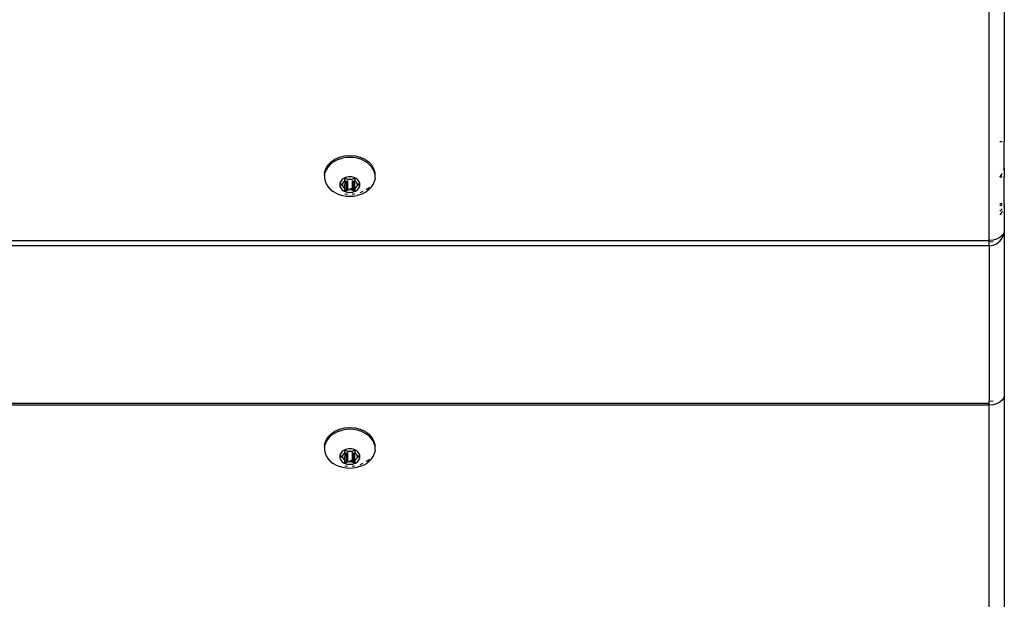
# Model space of a CAD drawing. Units: inches. Extents: x 45 to 917, y 51 to 921.
# Drawn here: x 375 to 395, y 292 to 303 of the extents above; entities that cross this region are included whole.
import ezdxf

# ---------------------------------------------------------------- set-up
doc = ezdxf.new("R2010")
doc.units = ezdxf.units.IN
doc.header["$MEASUREMENT"] = 0
doc.layers.add('VP-EQ', color=7, linetype='Continuous', true_color=0x8a3492)

# ---------------------------------------------------------------- blocks, each defined once
blk = doc.blocks.new('1333')
at = {"color": 7}
for p, q in [((-36.525, -202.08), (-36.525, -206.264)), ((-36.825, -208.214), (-36.825, -202.272)), ((-36.613, -206.264), (-36.565, -206.264)), ((-36.535, -206.264), (-36.525, -206.264)), ((-36.525, -206.766), (-36.525, -206.264)), ((-49.632, -206.573), (-49.533, -206.548)), ((-49.533, -206.548), (-49.429, -206.54)), ((-49.429, -206.54), (-49.325, -206.548)), ((-49.325, -206.548), (-49.225, -206.573)), ((-49.904, -206.805), (-49.862, -206.731)), ((-49.862, -206.731), (-49.8, -206.667)), ((-49.82, -206.723), (-49.862, -206.77)), ((-49.769, -206.681), (-49.82, -206.723)), ((-49.8, -206.667), (-49.723, -206.613)), ((-49.71, -206.645), (-49.769, -206.681)), ((-49.723, -206.613), (-49.632, -206.573)), ((-49.646, -206.616), (-49.71, -206.645)), ((-49.646, -206.616), (-49.576, -206.596)), ((-49.503, -206.583), (-49.576, -206.596)), ((-49.429, -206.579), (-49.503, -206.583)), ((-49.354, -206.583), (-49.429, -206.579)), ((-49.281, -206.596), (-49.354, -206.583)), ((-49.212, -206.616), (-49.281, -206.596)), ((-49.225, -206.573), (-49.135, -206.613)), ((-49.147, -206.645), (-49.212, -206.616)), ((-49.147, -206.645), (-49.089, -206.681)), ((-49.135, -206.613), (-49.057, -206.667)), ((-49.038, -206.723), (-49.089, -206.681)), ((-48.996, -206.731), (-49.057, -206.667)), ((-48.996, -206.77), (-49.038, -206.723)), ((-48.953, -206.805), (-48.996, -206.731)), ((-49.927, -206.933), (-49.925, -206.922)), ((-49.927, -206.933), (-49.927, -206.99)), ((-49.926, -206.883), (-49.904, -206.805)), ((-49.926, -206.883), (-49.925, -206.922)), ((-49.925, -206.922), (-49.916, -206.876)), ((-49.894, -206.822), (-49.916, -206.876)), ((-49.862, -206.77), (-49.894, -206.822)), ((-48.963, -206.822), (-48.996, -206.77)), ((-48.941, -206.876), (-48.963, -206.822)), ((-48.931, -206.883), (-48.953, -206.805)), ((-48.931, -206.926), (-48.941, -206.876)), ((-48.931, -206.926), (-48.931, -206.883)), ((-48.93, -206.933), (-48.931, -206.926)), ((-48.93, -206.99), (-48.93, -206.933)), ((-36.605, -206.959), (-36.587, -206.931)), ((-36.587, -206.931), (-36.565, -206.893)), ((-36.535, -206.824), (-36.527, -206.793)), ((-36.527, -206.793), (-36.525, -206.766)), ((-36.527, -206.793), (-36.525, -206.959)), ((-49.927, -206.99), (-49.916, -207.047)), ((-49.916, -207.047), (-49.894, -207.101)), ((-49.894, -207.101), (-49.862, -207.153)), ((-49.624, -207.082), (-49.628, -207.104)), ((-49.628, -207.104), (-49.628, -207.127)), ((-49.628, -207.127), (-49.624, -207.15)), ((-49.615, -207.06), (-49.624, -207.082)), ((-49.602, -207.039), (-49.615, -207.06)), ((-49.609, -207.116), (-49.608, -207.112)), ((-49.608, -207.12), (-49.609, -207.116)), ((-49.608, -207.112), (-49.606, -207.108)), ((-49.606, -207.123), (-49.608, -207.12)), ((-49.606, -207.108), (-49.603, -207.105)), ((-49.603, -207.127), (-49.606, -207.123)), ((-49.603, -207.105), (-49.599, -207.103)), ((-49.599, -207.129), (-49.603, -207.127)), ((-49.585, -207.02), (-49.602, -207.039)), ((-49.599, -207.103), (-49.573, -207.091)), ((-49.599, -207.103), (-49.599, -207.129)), ((-49.573, -207.14), (-49.599, -207.129)), ((-49.565, -207.004), (-49.585, -207.02)), ((-49.573, -207.091), (-49.568, -207.088)), ((-49.573, -207.091), (-49.573, -207.14)), ((-49.568, -207.143), (-49.573, -207.14)), ((-49.568, -207.088), (-49.563, -207.084)), ((-49.563, -207.147), (-49.568, -207.143)), ((-49.541, -206.989), (-49.565, -207.004)), ((-49.563, -207.084), (-49.56, -207.079)), ((-49.56, -207.079), (-49.55, -207.062)), ((-49.55, -207.062), (-49.536, -207.047)), ((-49.515, -206.978), (-49.541, -206.989)), ((-49.526, -207.037), (-49.536, -207.185)), ((-49.536, -207.047), (-49.532, -207.042)), ((-49.532, -207.042), (-49.529, -207.037)), ((-49.529, -207.01), (-49.528, -207.006)), ((-49.529, -207.029), (-49.529, -207.01)), ((-49.528, -207.033), (-49.529, -207.029)), ((-49.529, -207.037), (-49.528, -207.033)), ((-49.528, -207.006), (-49.526, -207.002)), ((-49.526, -207.037), (-49.528, -207.033)), ((-49.526, -207.002), (-49.523, -206.999)), ((-49.523, -206.999), (-49.519, -206.996)), ((-49.519, -206.996), (-49.514, -206.995)), ((-49.488, -206.969), (-49.515, -206.978)), ((-49.514, -206.995), (-49.509, -206.994)), ((-49.509, -206.994), (-49.503, -206.995)), ((-49.503, -206.995), (-49.499, -206.996)), ((-49.499, -206.996), (-49.473, -207.008)), ((-49.499, -207.042), (-49.499, -207.185)), ((-49.458, -206.964), (-49.488, -206.969)), ((-49.473, -207.008), (-49.467, -207.01)), ((-49.473, -207.031), (-49.473, -207.188)), ((-49.467, -207.01), (-49.46, -207.011)), ((-49.46, -207.011), (-49.453, -207.01)), ((-49.429, -206.963), (-49.458, -206.964)), ((-49.453, -207.01), (-49.429, -207.009)), ((-49.399, -206.964), (-49.429, -206.963)), ((-49.429, -207.009), (-49.404, -207.01)), ((-49.404, -207.01), (-49.397, -207.011)), ((-49.37, -206.969), (-49.399, -206.964)), ((-49.397, -207.011), (-49.39, -207.01)), ((-49.39, -207.01), (-49.384, -207.008)), ((-49.384, -207.008), (-49.359, -206.996)), ((-49.384, -207.031), (-49.384, -207.188)), ((-49.342, -206.978), (-49.37, -206.969)), ((-49.359, -206.996), (-49.354, -206.995)), ((-49.359, -207.042), (-49.359, -207.185)), ((-49.354, -206.995), (-49.349, -206.994)), ((-49.349, -206.994), (-49.343, -206.995)), ((-49.343, -206.995), (-49.339, -206.996)), ((-49.316, -206.989), (-49.342, -206.978)), ((-49.339, -206.996), (-49.334, -206.999)), ((-49.334, -206.999), (-49.331, -207.002)), ((-49.331, -207.002), (-49.329, -207.006)), ((-49.331, -207.037), (-49.329, -207.033)), ((-49.329, -207.179), (-49.331, -207.037)), ((-49.329, -207.006), (-49.329, -207.01)), ((-49.329, -207.01), (-49.329, -207.029)), ((-49.329, -207.029), (-49.329, -207.033)), ((-49.329, -207.033), (-49.328, -207.037)), ((-49.328, -207.037), (-49.325, -207.042)), ((-49.325, -207.042), (-49.322, -207.047)), ((-49.322, -207.047), (-49.307, -207.062)), ((-49.293, -207.004), (-49.316, -206.989)), ((-49.307, -207.062), (-49.297, -207.079)), ((-49.297, -207.079), (-49.294, -207.084)), ((-49.294, -207.084), (-49.289, -207.088)), ((-49.289, -207.143), (-49.294, -207.147)), ((-49.272, -207.02), (-49.293, -207.004)), ((-49.289, -207.088), (-49.284, -207.091)), ((-49.284, -207.14), (-49.289, -207.143)), ((-49.284, -207.091), (-49.259, -207.103)), ((-49.284, -207.091), (-49.284, -207.14)), ((-49.259, -207.129), (-49.284, -207.14)), ((-49.255, -207.039), (-49.272, -207.02)), ((-49.259, -207.103), (-49.254, -207.105)), ((-49.259, -207.103), (-49.259, -207.129)), ((-49.254, -207.127), (-49.259, -207.129)), ((-49.242, -207.06), (-49.255, -207.039)), ((-49.254, -207.105), (-49.251, -207.108)), ((-49.251, -207.123), (-49.254, -207.127)), ((-49.251, -207.108), (-49.249, -207.112)), ((-49.249, -207.12), (-49.251, -207.123)), ((-49.249, -207.112), (-49.249, -207.116)), ((-49.249, -207.116), (-49.249, -207.12)), ((-49.234, -207.082), (-49.242, -207.06)), ((-49.229, -207.104), (-49.234, -207.082)), ((-49.234, -207.15), (-49.229, -207.127)), ((-49.229, -207.127), (-49.229, -207.104)), ((-48.996, -207.153), (-48.963, -207.101)), ((-48.963, -207.101), (-48.941, -207.047)), ((-48.93, -206.99), (-48.941, -207.047)), ((-36.613, -206.959), (-36.605, -206.959)), ((-36.613, -206.97), (-36.605, -206.959)), ((-36.605, -206.959), (-36.565, -206.959)), ((-36.535, -206.959), (-36.525, -206.959)), ((-36.525, -207.495), (-36.525, -206.959)), ((-49.862, -207.153), (-49.82, -207.2)), ((-49.82, -207.2), (-49.769, -207.242)), ((-49.71, -207.278), (-49.769, -207.242)), ((-49.71, -207.278), (-49.646, -207.307)), ((-49.646, -207.307), (-49.576, -207.327)), ((-49.624, -207.15), (-49.615, -207.172)), ((-49.615, -207.172), (-49.602, -207.192)), ((-49.602, -207.192), (-49.585, -207.211)), ((-49.585, -207.211), (-49.565, -207.228)), ((-49.576, -207.327), (-49.503, -207.34)), ((-49.565, -207.228), (-49.541, -207.242)), ((-49.56, -207.152), (-49.563, -207.147)), ((-49.55, -207.169), (-49.56, -207.152)), ((-49.544, -207.175), (-49.55, -207.169)), ((-49.536, -207.185), (-49.544, -207.175)), ((-49.544, -207.175), (-49.519, -207.181)), ((-49.541, -207.242), (-49.515, -207.254)), ((-49.532, -207.189), (-49.536, -207.185)), ((-49.529, -207.194), (-49.532, -207.189)), ((-49.529, -207.2), (-49.529, -207.194)), ((-49.529, -207.222), (-49.529, -207.2)), ((-49.528, -207.226), (-49.529, -207.222)), ((-49.526, -207.23), (-49.528, -207.226)), ((-49.523, -207.233), (-49.526, -207.23)), ((-49.524, -207.298), (-49.472, -207.302)), ((-49.519, -207.235), (-49.523, -207.233)), ((-49.514, -207.237), (-49.519, -207.235)), ((-49.515, -207.254), (-49.488, -207.262)), ((-49.514, -207.182), (-49.499, -207.185)), ((-49.509, -207.237), (-49.514, -207.237)), ((-49.503, -207.237), (-49.509, -207.237)), ((-49.499, -207.235), (-49.503, -207.237)), ((-49.499, -207.185), (-49.499, -207.235)), ((-49.473, -207.224), (-49.499, -207.235)), ((-49.488, -207.262), (-49.458, -207.267)), ((-49.473, -207.188), (-49.46, -207.189)), ((-49.473, -207.188), (-49.473, -207.224)), ((-49.467, -207.222), (-49.473, -207.224)), ((-49.46, -207.221), (-49.467, -207.222)), ((-49.453, -207.221), (-49.46, -207.221)), ((-49.458, -207.267), (-49.429, -207.269)), ((-49.429, -207.223), (-49.453, -207.221)), ((-49.429, -207.191), (-49.404, -207.189)), ((-49.404, -207.221), (-49.429, -207.223)), ((-49.429, -207.269), (-49.399, -207.267)), ((-49.397, -207.221), (-49.404, -207.221)), ((-49.399, -207.267), (-49.37, -207.262)), ((-49.397, -207.189), (-49.384, -207.188)), ((-49.39, -207.222), (-49.397, -207.221)), ((-49.384, -207.224), (-49.39, -207.222)), ((-49.385, -207.302), (-49.333, -207.298)), ((-49.384, -207.188), (-49.384, -207.224)), ((-49.359, -207.235), (-49.384, -207.224)), ((-49.37, -207.262), (-49.342, -207.254)), ((-49.359, -207.185), (-49.329, -207.179)), ((-49.359, -207.185), (-49.359, -207.235)), ((-49.354, -207.237), (-49.359, -207.235)), ((-49.349, -207.237), (-49.354, -207.237)), ((-49.354, -207.34), (-49.281, -207.327)), ((-49.343, -207.237), (-49.349, -207.237)), ((-49.339, -207.235), (-49.343, -207.237)), ((-49.342, -207.254), (-49.316, -207.242)), ((-49.334, -207.233), (-49.339, -207.235)), ((-49.331, -207.23), (-49.334, -207.233)), ((-49.329, -207.226), (-49.331, -207.23)), ((-49.329, -207.179), (-49.313, -207.175)), ((-49.325, -207.189), (-49.329, -207.179)), ((-49.328, -207.194), (-49.329, -207.2)), ((-49.329, -207.2), (-49.329, -207.222)), ((-49.329, -207.222), (-49.329, -207.226)), ((-49.325, -207.189), (-49.328, -207.194)), ((-49.322, -207.185), (-49.325, -207.189)), ((-49.313, -207.175), (-49.322, -207.185)), ((-49.316, -207.242), (-49.293, -207.228)), ((-49.307, -207.169), (-49.313, -207.175)), ((-49.297, -207.152), (-49.307, -207.169)), ((-49.294, -207.147), (-49.297, -207.152)), ((-49.293, -207.228), (-49.272, -207.211)), ((-49.212, -207.307), (-49.281, -207.327)), ((-49.272, -207.211), (-49.255, -207.192)), ((-49.255, -207.192), (-49.242, -207.172)), ((-49.242, -207.172), (-49.234, -207.15)), ((-49.222, -207.271), (-49.165, -207.246)), ((-49.212, -207.307), (-49.147, -207.278)), ((-49.147, -207.278), (-49.089, -207.242)), ((-49.104, -207.212), (-49.057, -207.179)), ((-49.089, -207.242), (-49.038, -207.2)), ((-49.057, -207.179), (-49.044, -207.166)), ((-49.038, -207.2), (-48.996, -207.153)), ((-49.503, -207.34), (-49.429, -207.344)), ((-49.429, -207.344), (-49.354, -207.34)), ((-36.565, -207.495), (-36.613, -207.495)), ((-36.565, -207.527), (-36.613, -207.527)), ((-36.525, -207.495), (-36.535, -207.495)), ((-36.527, -207.527), (-36.535, -207.55)), ((-36.527, -207.527), (-36.535, -207.527)), ((-36.525, -207.503), (-36.527, -207.527)), ((-36.527, -207.527), (-36.525, -207.568)), ((-36.525, -207.495), (-36.525, -207.5)), ((-36.525, -207.5), (-36.525, -207.503)), ((-36.565, -207.596), (-36.613, -207.636)), ((-36.587, -207.675), (-36.613, -207.714)), ((-36.565, -207.636), (-36.587, -207.675)), ((-36.535, -207.55), (-36.535, -207.561)), ((-36.525, -207.642), (-36.535, -207.673)), ((-36.525, -207.568), (-36.525, -207.642)), ((-36.525, -207.642), (-36.525, -208.021)), ((-36.535, -208.071), (-36.565, -208.118)), ((-36.565, -208.171), (-36.535, -208.099)), ((-36.525, -208.021), (-36.535, -208.071)), ((-36.535, -208.071), (-36.535, -208.099)), ((-36.525, -208.021), (-36.525, -211.271)), ((-109.012, -208.214), (-36.825, -208.214)), ((-36.747, -208.208), (-36.825, -208.214)), ((-36.825, -208.251), (-36.825, -208.214)), ((-36.747, -208.243), (-36.825, -208.251)), ((-36.825, -208.32), (-36.825, -208.251)), ((-36.825, -208.32), (-36.747, -208.31)), ((-36.675, -208.188), (-36.747, -208.208)), ((-36.747, -208.31), (-36.675, -208.28)), ((-36.613, -208.158), (-36.675, -208.188)), ((-36.675, -208.28), (-36.613, -208.233)), ((-36.565, -208.118), (-36.613, -208.158)), ((-36.613, -208.233), (-36.565, -208.171)), ((-36.825, -208.32), (-109.03, -208.32)), ((-36.825, -208.32), (-36.825, -211.393)), ((-36.747, -211.388), (-36.825, -211.393)), ((-36.825, -211.43), (-36.825, -211.393)), ((-36.613, -211.407), (-36.675, -211.438)), ((-36.565, -211.367), (-36.613, -211.407)), ((-36.535, -211.32), (-36.565, -211.367)), ((-36.525, -211.271), (-36.535, -211.302)), ((-36.535, -211.302), (-36.535, -211.32)), ((-36.525, -211.271), (-36.525, -212.528)), ((-36.825, -211.463), (-110.096, -211.463)), ((-36.825, -211.43), (-110.078, -211.43)), ((-36.825, -211.463), (-36.825, -211.43)), ((-36.747, -211.457), (-36.825, -211.463)), ((-36.825, -217.405), (-36.825, -211.463)), ((-36.675, -211.438), (-36.747, -211.457)), ((-49.8, -212.028), (-49.723, -211.975)), ((-49.723, -211.975), (-49.632, -211.934)), ((-49.646, -211.978), (-49.71, -212.006)), ((-49.646, -211.978), (-49.576, -211.957)), ((-49.632, -211.934), (-49.533, -211.91)), ((-49.503, -211.944), (-49.576, -211.957)), ((-49.533, -211.91), (-49.429, -211.901)), ((-49.429, -211.94), (-49.503, -211.944)), ((-49.429, -211.901), (-49.325, -211.91)), ((-49.354, -211.944), (-49.429, -211.94)), ((-49.281, -211.957), (-49.354, -211.944)), ((-49.325, -211.91), (-49.225, -211.934)), ((-49.212, -211.978), (-49.281, -211.957)), ((-49.225, -211.934), (-49.135, -211.975)), ((-49.147, -212.006), (-49.212, -211.978)), ((-49.135, -211.975), (-49.057, -212.028)), ((-49.926, -212.244), (-49.904, -212.166)), ((-49.894, -212.183), (-49.916, -212.238)), ((-49.904, -212.166), (-49.862, -212.093)), ((-49.862, -212.131), (-49.894, -212.183)), ((-49.862, -212.093), (-49.8, -212.028)), ((-49.82, -212.084), (-49.862, -212.131)), ((-49.769, -212.042), (-49.82, -212.084)), ((-49.71, -212.006), (-49.769, -212.042)), ((-49.147, -212.006), (-49.089, -212.042)), ((-49.038, -212.084), (-49.089, -212.042)), ((-48.996, -212.093), (-49.057, -212.028)), ((-48.996, -212.131), (-49.038, -212.084)), ((-48.953, -212.166), (-48.996, -212.093)), ((-48.963, -212.183), (-48.996, -212.131)), ((-48.941, -212.238), (-48.963, -212.183)), ((-48.931, -212.244), (-48.953, -212.166)), ((-49.927, -212.294), (-49.925, -212.283)), ((-49.927, -212.294), (-49.927, -212.352)), ((-49.927, -212.352), (-49.916, -212.408)), ((-49.926, -212.244), (-49.925, -212.283)), ((-49.925, -212.283), (-49.916, -212.238)), ((-49.585, -212.382), (-49.602, -212.401)), ((-49.565, -212.365), (-49.585, -212.382)), ((-49.541, -212.351), (-49.565, -212.365)), ((-49.515, -212.339), (-49.541, -212.351)), ((-49.529, -212.371), (-49.528, -212.367)), ((-49.529, -212.39), (-49.529, -212.371)), ((-49.528, -212.367), (-49.526, -212.363)), ((-49.526, -212.363), (-49.523, -212.36)), ((-49.523, -212.36), (-49.519, -212.358)), ((-49.519, -212.358), (-49.514, -212.356)), ((-49.488, -212.331), (-49.515, -212.339)), ((-49.514, -212.356), (-49.509, -212.356)), ((-49.509, -212.356), (-49.503, -212.356)), ((-49.503, -212.356), (-49.499, -212.358)), ((-49.499, -212.358), (-49.473, -212.369)), ((-49.458, -212.326), (-49.488, -212.331)), ((-49.473, -212.369), (-49.467, -212.371)), ((-49.467, -212.371), (-49.46, -212.372)), ((-49.46, -212.372), (-49.453, -212.372)), ((-49.429, -212.324), (-49.458, -212.326)), ((-49.453, -212.372), (-49.429, -212.37)), ((-49.399, -212.326), (-49.429, -212.324)), ((-49.429, -212.37), (-49.404, -212.372)), ((-49.404, -212.372), (-49.397, -212.372)), ((-49.37, -212.331), (-49.399, -212.326)), ((-49.397, -212.372), (-49.39, -212.371)), ((-49.39, -212.371), (-49.384, -212.369)), ((-49.384, -212.369), (-49.359, -212.358)), ((-49.342, -212.339), (-49.37, -212.331)), ((-49.359, -212.358), (-49.354, -212.356)), ((-49.354, -212.356), (-49.349, -212.356)), ((-49.349, -212.356), (-49.343, -212.356)), ((-49.343, -212.356), (-49.339, -212.358)), ((-49.316, -212.351), (-49.342, -212.339)), ((-49.339, -212.358), (-49.334, -212.36)), ((-49.334, -212.36), (-49.331, -212.363)), ((-49.331, -212.363), (-49.329, -212.367)), ((-49.329, -212.367), (-49.329, -212.371)), ((-49.329, -212.371), (-49.329, -212.39)), ((-49.293, -212.365), (-49.316, -212.351)), ((-49.272, -212.382), (-49.293, -212.365)), ((-49.255, -212.401), (-49.272, -212.382)), ((-48.931, -212.287), (-48.941, -212.238)), ((-48.93, -212.352), (-48.941, -212.408)), ((-48.931, -212.287), (-48.931, -212.244)), ((-48.93, -212.294), (-48.931, -212.287)), ((-48.93, -212.352), (-48.93, -212.294)), ((-49.916, -212.408), (-49.894, -212.463)), ((-49.894, -212.463), (-49.862, -212.514)), ((-49.862, -212.514), (-49.82, -212.562)), ((-49.82, -212.562), (-49.769, -212.604)), ((-49.624, -212.443), (-49.628, -212.466)), ((-49.628, -212.466), (-49.628, -212.489)), ((-49.628, -212.489), (-49.624, -212.511)), ((-49.615, -212.421), (-49.624, -212.443)), ((-49.624, -212.511), (-49.615, -212.533)), ((-49.602, -212.401), (-49.615, -212.421)), ((-49.615, -212.533), (-49.602, -212.554)), ((-49.609, -212.477), (-49.608, -212.473)), ((-49.608, -212.481), (-49.609, -212.477)), ((-49.608, -212.473), (-49.606, -212.47)), ((-49.606, -212.485), (-49.608, -212.481)), ((-49.606, -212.47), (-49.603, -212.466)), ((-49.603, -212.488), (-49.606, -212.485)), ((-49.603, -212.466), (-49.599, -212.464)), ((-49.599, -212.49), (-49.603, -212.488)), ((-49.602, -212.554), (-49.585, -212.573)), ((-49.599, -212.464), (-49.573, -212.453)), ((-49.599, -212.464), (-49.599, -212.49)), ((-49.573, -212.502), (-49.599, -212.49)), ((-49.585, -212.573), (-49.565, -212.59)), ((-49.573, -212.453), (-49.568, -212.45)), ((-49.573, -212.453), (-49.573, -212.502)), ((-49.568, -212.505), (-49.573, -212.502)), ((-49.568, -212.45), (-49.563, -212.446)), ((-49.563, -212.509), (-49.568, -212.505)), ((-49.563, -212.446), (-49.56, -212.441)), ((-49.56, -212.514), (-49.563, -212.509)), ((-49.56, -212.441), (-49.55, -212.424)), ((-49.55, -212.531), (-49.56, -212.514)), ((-49.55, -212.424), (-49.536, -212.408)), ((-49.544, -212.537), (-49.55, -212.531)), ((-49.536, -212.546), (-49.544, -212.537)), ((-49.544, -212.537), (-49.519, -212.542)), ((-49.526, -212.398), (-49.536, -212.546)), ((-49.536, -212.408), (-49.532, -212.404)), ((-49.532, -212.551), (-49.536, -212.546)), ((-49.532, -212.404), (-49.529, -212.399)), ((-49.529, -212.556), (-49.532, -212.551)), ((-49.528, -212.394), (-49.529, -212.39)), ((-49.529, -212.399), (-49.528, -212.394)), ((-49.529, -212.561), (-49.529, -212.556)), ((-49.529, -212.583), (-49.529, -212.561)), ((-49.526, -212.398), (-49.528, -212.394)), ((-49.514, -212.543), (-49.499, -212.547)), ((-49.499, -212.404), (-49.499, -212.547)), ((-49.499, -212.547), (-49.499, -212.597)), ((-49.473, -212.393), (-49.473, -212.549)), ((-49.473, -212.549), (-49.46, -212.55)), ((-49.473, -212.549), (-49.473, -212.585)), ((-49.429, -212.552), (-49.404, -212.551)), ((-49.397, -212.55), (-49.384, -212.549)), ((-49.384, -212.393), (-49.384, -212.549)), ((-49.384, -212.549), (-49.384, -212.585)), ((-49.359, -212.404), (-49.359, -212.547)), ((-49.359, -212.547), (-49.329, -212.54)), ((-49.359, -212.547), (-49.359, -212.597)), ((-49.331, -212.398), (-49.329, -212.394)), ((-49.329, -212.54), (-49.331, -212.398)), ((-49.329, -212.39), (-49.329, -212.394)), ((-49.329, -212.394), (-49.328, -212.399)), ((-49.329, -212.54), (-49.313, -212.537)), ((-49.325, -212.551), (-49.329, -212.54)), ((-49.328, -212.556), (-49.329, -212.561)), ((-49.329, -212.561), (-49.329, -212.583)), ((-49.328, -212.399), (-49.325, -212.404)), ((-49.325, -212.551), (-49.328, -212.556)), ((-49.325, -212.404), (-49.322, -212.408)), ((-49.322, -212.546), (-49.325, -212.551)), ((-49.322, -212.408), (-49.307, -212.424)), ((-49.313, -212.537), (-49.322, -212.546)), ((-49.307, -212.531), (-49.313, -212.537)), ((-49.307, -212.424), (-49.297, -212.441)), ((-49.297, -212.514), (-49.307, -212.531)), ((-49.297, -212.441), (-49.294, -212.446)), ((-49.294, -212.509), (-49.297, -212.514)), ((-49.294, -212.446), (-49.289, -212.45)), ((-49.289, -212.505), (-49.294, -212.509)), ((-49.293, -212.59), (-49.272, -212.573)), ((-49.289, -212.45), (-49.284, -212.453)), ((-49.284, -212.502), (-49.289, -212.505)), ((-49.284, -212.453), (-49.259, -212.464)), ((-49.284, -212.453), (-49.284, -212.502)), ((-49.259, -212.49), (-49.284, -212.502)), ((-49.272, -212.573), (-49.255, -212.554)), ((-49.259, -212.464), (-49.254, -212.466)), ((-49.259, -212.464), (-49.259, -212.49)), ((-49.254, -212.488), (-49.259, -212.49)), ((-49.242, -212.421), (-49.255, -212.401)), ((-49.255, -212.554), (-49.242, -212.533)), ((-49.254, -212.466), (-49.251, -212.47)), ((-49.251, -212.485), (-49.254, -212.488)), ((-49.251, -212.47), (-49.249, -212.473)), ((-49.249, -212.481), (-49.251, -212.485)), ((-49.249, -212.473), (-49.249, -212.477)), ((-49.249, -212.477), (-49.249, -212.481)), ((-49.234, -212.443), (-49.242, -212.421)), ((-49.242, -212.533), (-49.234, -212.511)), ((-49.229, -212.466), (-49.234, -212.443)), ((-49.234, -212.511), (-49.229, -212.489)), ((-49.229, -212.489), (-49.229, -212.466)), ((-49.104, -212.573), (-49.057, -212.541)), ((-49.089, -212.604), (-49.038, -212.562)), ((-49.057, -212.541), (-49.044, -212.527)), ((-49.038, -212.562), (-48.996, -212.514)), ((-48.996, -212.514), (-48.963, -212.463)), ((-48.963, -212.463), (-48.941, -212.408)), ((-36.525, -212.528), (-36.525, -215.455)), ((-49.71, -212.639), (-49.769, -212.604)), ((-49.71, -212.639), (-49.646, -212.668)), ((-49.646, -212.668), (-49.576, -212.689)), ((-49.576, -212.689), (-49.503, -212.702)), ((-49.565, -212.59), (-49.541, -212.604)), ((-49.541, -212.604), (-49.515, -212.615)), ((-49.528, -212.587), (-49.529, -212.583)), ((-49.526, -212.591), (-49.528, -212.587)), ((-49.523, -212.594), (-49.526, -212.591)), ((-49.524, -212.66), (-49.472, -212.664)), ((-49.519, -212.597), (-49.523, -212.594)), ((-49.514, -212.598), (-49.519, -212.597)), ((-49.515, -212.615), (-49.488, -212.624)), ((-49.509, -212.599), (-49.514, -212.598)), ((-49.503, -212.598), (-49.509, -212.599)), ((-49.499, -212.597), (-49.503, -212.598)), ((-49.503, -212.702), (-49.429, -212.706)), ((-49.473, -212.585), (-49.499, -212.597)), ((-49.488, -212.624), (-49.458, -212.629)), ((-49.467, -212.583), (-49.473, -212.585)), ((-49.46, -212.582), (-49.467, -212.583)), ((-49.453, -212.583), (-49.46, -212.582)), ((-49.458, -212.629), (-49.429, -212.63)), ((-49.429, -212.584), (-49.453, -212.583)), ((-49.404, -212.583), (-49.429, -212.584)), ((-49.429, -212.63), (-49.399, -212.629)), ((-49.429, -212.706), (-49.354, -212.702)), ((-49.397, -212.582), (-49.404, -212.583)), ((-49.399, -212.629), (-49.37, -212.624)), ((-49.39, -212.583), (-49.397, -212.582)), ((-49.384, -212.585), (-49.39, -212.583)), ((-49.385, -212.664), (-49.333, -212.66)), ((-49.359, -212.597), (-49.384, -212.585)), ((-49.37, -212.624), (-49.342, -212.615)), ((-49.354, -212.598), (-49.359, -212.597)), ((-49.349, -212.599), (-49.354, -212.598)), ((-49.354, -212.702), (-49.281, -212.689)), ((-49.343, -212.598), (-49.349, -212.599)), ((-49.339, -212.597), (-49.343, -212.598)), ((-49.342, -212.615), (-49.316, -212.604)), ((-49.334, -212.594), (-49.339, -212.597)), ((-49.331, -212.591), (-49.334, -212.594)), ((-49.329, -212.587), (-49.331, -212.591)), ((-49.329, -212.583), (-49.329, -212.587)), ((-49.316, -212.604), (-49.293, -212.59)), ((-49.212, -212.668), (-49.281, -212.689)), ((-49.222, -212.633), (-49.165, -212.607)), ((-49.212, -212.668), (-49.147, -212.639)), ((-49.147, -212.639), (-49.089, -212.604))]:
    blk.add_line(p, q, dxfattribs=at)

msp = doc.modelspace()

# ---------------------------------------------------------------- block references
at = {"layer": 'VP-EQ'}
msp.add_blockref('1333', (431.354, 506.887), dxfattribs=at)
msp.add_blockref('1333', (431.354, 506.887), dxfattribs=at)

doc.saveas('drawing.dxf')
